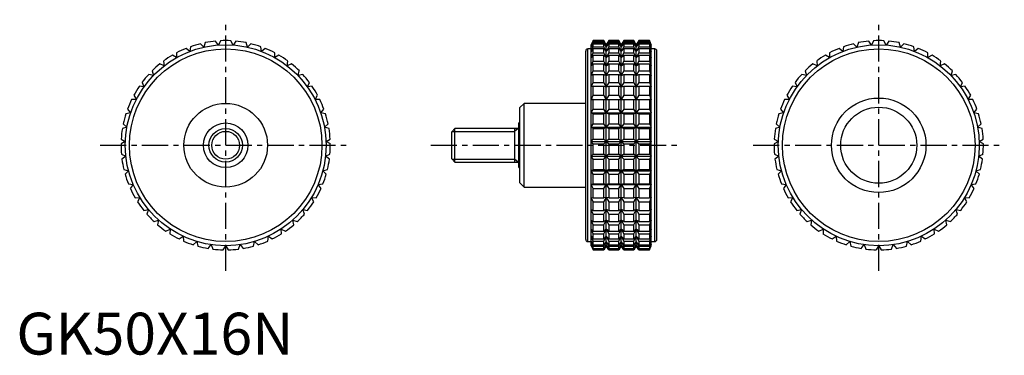
# Model space of a CAD drawing. Extents: x 1 to 236, y 0 to 80.
import ezdxf

# ---------------------------------------------------------------- set-up
doc = ezdxf.new("R2010")
doc.units = 0
doc.header["$LTSCALE"] = 5
doc.linetypes.add('CENTER', pattern=[2, 1.25, -0.25, 0.25, -0.25])
doc.layers.get('0').update_dxf_attribs({"linetype": 'CONTINUOUS'})
doc.layers.add('1', color=1, linetype='CENTER')
doc.layers.add('3', color=3, linetype='CONTINUOUS')
doc.styles.add('STANDARD1', font='txt')

msp = doc.modelspace()

# ---------------------------------------------------------------- linework, layer by layer
for p, q in [((41.43, 72.42), (40.54, 73.14)), ((41.61, 73.55), (41.43, 72.42)), ((44.78, 73.43), (44.01, 74.27)), ((45.13, 74.52), (44.78, 73.43)), ((48.25, 73.94), (47.6, 74.88)), ((48.75, 74.97), (48.25, 73.94)), ((51.75, 73.94), (51.25, 74.97)), ((52.4, 74.88), (51.75, 73.94)), ((55.22, 73.43), (54.87, 74.52)), ((55.99, 74.27), (55.22, 73.43)), ((58.57, 72.42), (58.39, 73.55)), ((59.46, 73.14), (58.57, 72.42)), ((137.32, 73), (136.5, 73)), ((136.5, 27), (136.5, 73)), ((137.79, 75), (137.32, 74)), ((137.32, 73.94), (137.79, 74.97)), ((137.79, 74.88), (137.32, 73.94)), ((137.32, 73.43), (137.79, 74.52)), ((137.79, 74.27), (137.32, 73.43)), ((137.32, 26), (137.32, 74)), ((137.32, 72.42), (137.79, 73.55)), ((137.79, 73.14), (137.32, 72.42)), ((140.33, 75), (137.79, 75)), ((137.79, 74.97), (137.79, 75)), ((137.79, 74.97), (140.33, 74.97)), ((137.79, 74.52), (137.79, 74.88)), ((137.79, 74.88), (140.33, 74.88)), ((137.79, 74.52), (140.33, 74.52)), ((137.79, 73.55), (137.79, 74.27)), ((137.79, 74.27), (140.33, 74.27)), ((137.79, 73.55), (140.33, 73.55)), ((137.79, 72.08), (137.79, 73.14)), ((137.79, 73.14), (140.33, 73.14)), ((140.91, 74), (140.33, 75)), ((140.33, 74.97), (140.33, 75)), ((140.91, 73.94), (140.33, 74.97)), ((140.33, 74.52), (140.33, 74.88)), ((140.33, 74.88), (140.91, 73.94)), ((140.91, 73.43), (140.33, 74.52)), ((140.33, 73.55), (140.33, 74.27)), ((140.33, 74.27), (140.91, 73.43)), ((140.91, 72.42), (140.33, 73.55)), ((140.33, 72.08), (140.33, 73.14)), ((140.33, 73.14), (140.91, 72.42)), ((141.49, 75), (140.91, 74)), ((141.49, 74.97), (140.91, 73.94)), ((140.91, 73.94), (141.49, 74.88)), ((141.49, 74.52), (140.91, 73.43)), ((140.91, 73.43), (141.49, 74.27)), ((140.91, 26), (140.91, 74)), ((141.49, 73.55), (140.91, 72.42)), ((140.91, 72.42), (141.49, 73.14)), ((143.92, 75), (141.49, 75)), ((141.49, 75), (141.49, 74.97)), ((141.49, 74.97), (143.92, 74.97)), ((141.49, 74.88), (143.92, 74.88)), ((141.49, 74.88), (141.49, 74.52)), ((141.49, 74.52), (143.92, 74.52)), ((141.49, 74.27), (143.92, 74.27)), ((141.49, 74.27), (141.49, 73.55)), ((141.49, 73.55), (143.92, 73.55)), ((141.49, 73.14), (143.92, 73.14)), ((141.49, 73.14), (141.49, 72.08)), ((144.5, 74), (143.92, 75)), ((143.92, 74.97), (143.92, 75)), ((144.5, 73.94), (143.92, 74.97)), ((143.92, 74.52), (143.92, 74.88)), ((143.92, 74.88), (144.5, 73.94)), ((144.5, 73.43), (143.92, 74.52)), ((143.92, 73.55), (143.92, 74.27)), ((143.92, 74.27), (144.5, 73.43)), ((144.5, 72.42), (143.92, 73.55)), ((143.92, 72.08), (143.92, 73.14)), ((143.92, 73.14), (144.5, 72.42)), ((145.08, 75), (144.5, 74)), ((145.08, 74.97), (144.5, 73.94)), ((144.5, 73.94), (145.08, 74.88)), ((145.08, 74.52), (144.5, 73.43)), ((144.5, 73.43), (145.08, 74.27)), ((144.5, 26), (144.5, 74)), ((145.08, 73.55), (144.5, 72.42)), ((144.5, 72.42), (145.08, 73.14)), ((147.51, 75), (145.08, 75)), ((145.08, 75), (145.08, 74.97)), ((145.08, 74.97), (147.51, 74.97)), ((145.08, 74.88), (147.51, 74.88)), ((145.08, 74.88), (145.08, 74.52)), ((145.08, 74.52), (147.51, 74.52)), ((145.08, 74.27), (147.51, 74.27)), ((145.08, 74.27), (145.08, 73.55)), ((145.08, 73.55), (147.51, 73.55)), ((145.08, 73.14), (147.51, 73.14)), ((145.08, 73.14), (145.08, 72.08)), ((148.09, 74), (147.51, 75)), ((147.51, 74.97), (147.51, 75)), ((148.09, 73.94), (147.51, 74.97)), ((147.51, 74.52), (147.51, 74.88)), ((147.51, 74.88), (148.09, 73.94)), ((148.09, 73.43), (147.51, 74.52)), ((147.51, 73.55), (147.51, 74.27)), ((147.51, 74.27), (148.09, 73.43)), ((148.09, 72.42), (147.51, 73.55)), ((147.51, 72.08), (147.51, 73.14)), ((147.51, 73.14), (148.09, 72.42)), ((148.67, 75), (148.09, 74)), ((148.67, 74.97), (148.09, 73.94)), ((148.09, 73.94), (148.67, 74.88)), ((148.67, 74.52), (148.09, 73.43)), ((148.09, 73.43), (148.67, 74.27)), ((148.09, 26), (148.09, 74)), ((148.67, 73.55), (148.09, 72.42)), ((148.09, 72.42), (148.67, 73.14)), ((151.21, 75), (148.67, 75)), ((148.67, 75), (148.67, 74.97)), ((148.67, 74.97), (151.21, 74.97)), ((148.67, 74.88), (151.21, 74.88)), ((148.67, 74.88), (148.67, 74.52)), ((148.67, 74.52), (151.21, 74.52)), ((148.67, 74.27), (151.21, 74.27)), ((148.67, 74.27), (148.67, 73.55)), ((148.67, 73.55), (151.21, 73.55)), ((148.67, 73.14), (151.21, 73.14)), ((148.67, 73.14), (148.67, 72.08)), ((151.68, 74), (151.21, 75)), ((151.21, 75), (151.21, 74.97)), ((151.21, 74.97), (151.68, 73.94)), ((151.68, 73.94), (151.21, 74.88)), ((151.21, 74.88), (151.21, 74.52)), ((151.21, 74.52), (151.68, 73.43)), ((151.68, 73.43), (151.21, 74.27)), ((151.21, 74.27), (151.21, 73.55)), ((151.21, 73.55), (151.68, 72.42)), ((151.68, 72.42), (151.21, 73.14)), ((151.21, 73.14), (151.21, 72.08)), ((151.68, 26), (151.68, 74)), ((152.5, 73), (151.68, 73)), ((152.5, 27), (152.5, 73)), ((197.43, 72.42), (196.54, 73.14)), ((197.61, 73.55), (197.43, 72.42)), ((200.78, 73.43), (200.01, 74.27)), ((201.13, 74.52), (200.78, 73.43)), ((204.25, 73.94), (203.6, 74.88)), ((204.75, 74.97), (204.25, 73.94)), ((207.75, 73.94), (207.25, 74.97)), ((208.4, 74.88), (207.75, 73.94)), ((211.22, 73.43), (210.87, 74.52)), ((211.99, 74.27), (211.22, 73.43)), ((214.57, 72.42), (214.39, 73.55)), ((215.46, 73.14), (214.57, 72.42)), ((38.25, 70.93), (37.27, 71.51)), ((38.27, 72.08), (38.25, 70.93)), ((61.75, 70.93), (61.73, 72.08)), ((62.73, 71.51), (61.75, 70.93)), ((136, 27.5), (136, 72.5)), ((137.32, 70.93), (137.79, 72.08)), ((137.79, 71.51), (137.32, 70.93)), ((137.79, 72.08), (140.33, 72.08)), ((137.79, 70.13), (137.79, 71.51)), ((137.79, 71.51), (140.33, 71.51)), ((140.91, 70.93), (140.33, 72.08)), ((140.33, 70.13), (140.33, 71.51)), ((140.33, 71.51), (140.91, 70.93)), ((141.49, 72.08), (140.91, 70.93)), ((140.91, 70.93), (141.49, 71.51)), ((141.49, 72.08), (143.92, 72.08)), ((141.49, 71.51), (143.92, 71.51)), ((141.49, 71.51), (141.49, 70.13)), ((144.5, 70.93), (143.92, 72.08)), ((143.92, 70.13), (143.92, 71.51)), ((143.92, 71.51), (144.5, 70.93)), ((145.08, 72.08), (144.5, 70.93)), ((144.5, 70.93), (145.08, 71.51)), ((145.08, 72.08), (147.51, 72.08)), ((145.08, 71.51), (147.51, 71.51)), ((145.08, 71.51), (145.08, 70.13)), ((148.09, 70.93), (147.51, 72.08)), ((147.51, 70.13), (147.51, 71.51)), ((147.51, 71.51), (148.09, 70.93)), ((148.67, 72.08), (148.09, 70.93)), ((148.09, 70.93), (148.67, 71.51)), ((148.67, 72.08), (151.21, 72.08)), ((148.67, 71.51), (151.21, 71.51)), ((148.67, 71.51), (148.67, 70.13)), ((151.21, 72.08), (151.68, 70.93)), ((151.68, 70.93), (151.21, 71.51)), ((151.21, 71.51), (151.21, 70.13)), ((153, 27.5), (153, 72.5)), ((194.25, 70.93), (193.27, 71.51)), ((194.27, 72.08), (194.25, 70.93)), ((217.75, 70.93), (217.73, 72.08)), ((218.73, 71.51), (217.75, 70.93)), ((35.33, 69), (34.27, 69.43)), ((35.18, 70.13), (35.33, 69)), ((64.67, 69), (64.82, 70.13)), ((65.73, 69.43), (64.67, 69)), ((137.32, 69), (137.79, 70.13)), ((137.79, 69.43), (137.32, 69)), ((137.79, 70.13), (140.33, 70.13)), ((137.79, 67.76), (137.79, 69.43)), ((137.79, 69.43), (140.33, 69.43)), ((140.91, 69), (140.33, 70.13)), ((140.33, 67.76), (140.33, 69.43)), ((140.33, 69.43), (140.91, 69)), ((141.49, 70.13), (140.91, 69)), ((140.91, 69), (141.49, 69.43)), ((141.49, 70.13), (143.92, 70.13)), ((141.49, 69.43), (143.92, 69.43)), ((141.49, 69.43), (141.49, 67.76)), ((144.5, 69), (143.92, 70.13)), ((143.92, 67.76), (143.92, 69.43)), ((143.92, 69.43), (144.5, 69)), ((145.08, 70.13), (144.5, 69)), ((144.5, 69), (145.08, 69.43)), ((145.08, 70.13), (147.51, 70.13)), ((145.08, 69.43), (147.51, 69.43)), ((145.08, 69.43), (145.08, 67.76)), ((148.09, 69), (147.51, 70.13)), ((147.51, 67.76), (147.51, 69.43)), ((147.51, 69.43), (148.09, 69)), ((148.67, 70.13), (148.09, 69)), ((148.09, 69), (148.67, 69.43)), ((148.67, 70.13), (151.21, 70.13)), ((148.67, 69.43), (151.21, 69.43)), ((148.67, 69.43), (148.67, 67.76)), ((151.21, 70.13), (151.68, 69)), ((151.68, 69), (151.21, 69.43)), ((151.21, 69.43), (151.21, 67.76)), ((191.33, 69), (190.27, 69.43)), ((191.18, 70.13), (191.33, 69)), ((220.67, 69), (220.82, 70.13)), ((221.73, 69.43), (220.67, 69)), ((32.72, 66.66), (31.61, 66.93)), ((32.41, 67.76), (32.72, 66.66)), ((67.28, 66.66), (67.59, 67.76)), ((68.39, 66.93), (67.28, 66.66)), ((137.32, 66.66), (137.79, 67.76)), ((137.79, 66.93), (137.32, 66.66)), ((137.79, 67.76), (140.33, 67.76)), ((137.79, 65.01), (137.79, 66.93)), ((137.79, 66.93), (140.33, 66.93)), ((140.91, 66.66), (140.33, 67.76)), ((140.33, 65.01), (140.33, 66.93)), ((140.33, 66.93), (140.91, 66.66)), ((141.49, 67.76), (140.91, 66.66)), ((140.91, 66.66), (141.49, 66.93)), ((141.49, 67.76), (143.92, 67.76)), ((141.49, 66.93), (143.92, 66.93)), ((141.49, 66.93), (141.49, 65.01)), ((144.5, 66.66), (143.92, 67.76)), ((143.92, 65.01), (143.92, 66.93)), ((143.92, 66.93), (144.5, 66.66)), ((145.08, 67.76), (144.5, 66.66)), ((144.5, 66.66), (145.08, 66.93)), ((145.08, 67.76), (147.51, 67.76)), ((145.08, 66.93), (147.51, 66.93)), ((145.08, 66.93), (145.08, 65.01)), ((148.09, 66.66), (147.51, 67.76)), ((147.51, 65.01), (147.51, 66.93)), ((147.51, 66.93), (148.09, 66.66)), ((148.67, 67.76), (148.09, 66.66)), ((148.09, 66.66), (148.67, 66.93)), ((148.67, 67.76), (151.21, 67.76)), ((148.67, 66.93), (151.21, 66.93)), ((148.67, 66.93), (148.67, 65.01)), ((151.21, 67.76), (151.68, 66.66)), ((151.68, 66.66), (151.21, 66.93)), ((151.21, 66.93), (151.21, 65.01)), ((188.72, 66.66), (187.61, 66.93)), ((188.41, 67.76), (188.72, 66.66)), ((223.28, 66.66), (223.59, 67.76)), ((224.39, 66.93), (223.28, 66.66)), ((30.48, 63.96), (29.34, 64.08)), ((30.01, 65.01), (30.48, 63.96)), ((69.52, 63.96), (69.99, 65.01)), ((70.66, 64.08), (69.52, 63.96)), ((137.32, 63.96), (137.79, 65.01)), ((137.79, 64.08), (137.32, 63.96)), ((137.79, 65.01), (140.33, 65.01)), ((137.79, 61.94), (137.79, 64.08)), ((137.79, 64.08), (140.33, 64.08)), ((140.91, 63.96), (140.33, 65.01)), ((140.33, 61.94), (140.33, 64.08)), ((140.33, 64.08), (140.91, 63.96)), ((141.49, 65.01), (140.91, 63.96)), ((140.91, 63.96), (141.49, 64.08)), ((141.49, 65.01), (143.92, 65.01)), ((141.49, 64.08), (143.92, 64.08)), ((141.49, 64.08), (141.49, 61.94)), ((144.5, 63.96), (143.92, 65.01)), ((143.92, 61.94), (143.92, 64.08)), ((143.92, 64.08), (144.5, 63.96)), ((145.08, 65.01), (144.5, 63.96)), ((144.5, 63.96), (145.08, 64.08)), ((145.08, 65.01), (147.51, 65.01)), ((145.08, 64.08), (147.51, 64.08)), ((145.08, 64.08), (145.08, 61.94)), ((148.09, 63.96), (147.51, 65.01)), ((147.51, 61.94), (147.51, 64.08)), ((147.51, 64.08), (148.09, 63.96)), ((148.67, 65.01), (148.09, 63.96)), ((148.09, 63.96), (148.67, 64.08)), ((148.67, 65.01), (151.21, 65.01)), ((148.67, 64.08), (151.21, 64.08)), ((148.67, 64.08), (148.67, 61.94)), ((151.21, 65.01), (151.68, 63.96)), ((151.68, 63.96), (151.21, 64.08)), ((151.21, 64.08), (151.21, 61.94)), ((186.48, 63.96), (185.34, 64.08)), ((186.01, 65.01), (186.48, 63.96)), ((225.52, 63.96), (225.99, 65.01)), ((226.66, 64.08), (225.52, 63.96)), ((28.03, 61.94), (28.66, 60.97)), ((71.34, 60.97), (71.97, 61.94)), ((137.32, 60.97), (137.79, 61.94)), ((137.79, 61.94), (140.33, 61.94)), ((140.91, 60.97), (140.33, 61.94)), ((141.49, 61.94), (140.91, 60.97)), ((141.49, 61.94), (143.92, 61.94)), ((144.5, 60.97), (143.92, 61.94)), ((145.08, 61.94), (144.5, 60.97)), ((145.08, 61.94), (147.51, 61.94)), ((148.09, 60.97), (147.51, 61.94)), ((148.67, 61.94), (148.09, 60.97)), ((148.67, 61.94), (151.21, 61.94)), ((151.21, 61.94), (151.68, 60.97)), ((184.03, 61.94), (184.66, 60.97)), ((227.34, 60.97), (227.97, 61.94)), ((28.66, 60.97), (27.51, 60.92)), ((72.49, 60.92), (71.34, 60.97)), ((121.3, 60), (120.3, 59)), ((120.3, 41), (120.3, 59)), ((136, 60), (121.3, 60)), ((121.3, 40), (121.3, 60)), ((137.79, 60.92), (137.32, 60.97)), ((137.32, 60.97), (151.68, 60.97)), ((137.79, 58.61), (137.79, 60.92)), ((137.79, 60.92), (140.33, 60.92)), ((140.33, 60.92), (140.91, 60.97)), ((140.33, 58.61), (140.33, 60.92)), ((140.91, 60.97), (141.49, 60.92)), ((141.49, 60.92), (143.92, 60.92)), ((141.49, 60.92), (141.49, 58.61)), ((143.92, 60.92), (144.5, 60.97)), ((143.92, 58.61), (143.92, 60.92)), ((144.5, 60.97), (145.08, 60.92)), ((145.08, 60.92), (147.51, 60.92)), ((145.08, 60.92), (145.08, 58.61)), ((147.51, 60.92), (148.09, 60.97)), ((147.51, 58.61), (147.51, 60.92)), ((148.09, 60.97), (148.67, 60.92)), ((148.67, 60.92), (151.21, 60.92)), ((148.67, 60.92), (148.67, 58.61)), ((151.68, 60.97), (151.21, 60.92)), ((151.21, 60.92), (151.21, 58.61)), ((184.66, 60.97), (183.51, 60.92)), ((228.49, 60.92), (227.34, 60.97)), ((27.29, 57.75), (26.16, 57.53)), ((26.53, 58.61), (27.29, 57.75)), ((72.71, 57.75), (73.47, 58.61)), ((73.84, 57.53), (72.71, 57.75)), ((137.32, 57.75), (137.79, 58.61)), ((137.79, 57.53), (137.32, 57.75)), ((137.32, 57.75), (151.68, 57.75)), ((137.79, 58.61), (140.33, 58.61)), ((137.79, 55.1), (137.79, 57.53)), ((137.79, 57.53), (140.33, 57.53)), ((140.91, 57.75), (140.33, 58.61)), ((140.33, 57.53), (140.91, 57.75)), ((140.33, 55.1), (140.33, 57.53)), ((141.49, 58.61), (140.91, 57.75)), ((140.91, 57.75), (141.49, 57.53)), ((141.49, 58.61), (143.92, 58.61)), ((141.49, 57.53), (143.92, 57.53)), ((141.49, 57.53), (141.49, 55.1)), ((144.5, 57.75), (143.92, 58.61)), ((143.92, 57.53), (144.5, 57.75)), ((143.92, 55.1), (143.92, 57.53)), ((145.08, 58.61), (144.5, 57.75)), ((144.5, 57.75), (145.08, 57.53)), ((145.08, 58.61), (147.51, 58.61)), ((145.08, 57.53), (147.51, 57.53)), ((145.08, 57.53), (145.08, 55.1)), ((148.09, 57.75), (147.51, 58.61)), ((147.51, 57.53), (148.09, 57.75)), ((147.51, 55.1), (147.51, 57.53)), ((148.67, 58.61), (148.09, 57.75)), ((148.09, 57.75), (148.67, 57.53)), ((148.67, 58.61), (151.21, 58.61)), ((148.67, 57.53), (151.21, 57.53)), ((148.67, 57.53), (148.67, 55.1)), ((151.21, 58.61), (151.68, 57.75)), ((151.68, 57.75), (151.21, 57.53)), ((151.21, 57.53), (151.21, 55.1)), ((183.29, 57.75), (182.16, 57.53)), ((182.53, 58.61), (183.29, 57.75)), ((228.71, 57.75), (229.47, 58.61)), ((229.84, 57.53), (228.71, 57.75)), ((26.4, 54.36), (25.32, 53.98)), ((25.53, 55.1), (26.4, 54.36)), ((73.6, 54.36), (74.47, 55.1)), ((74.68, 53.98), (73.6, 54.36)), ((120.3, 55.33), (120, 55.33)), ((120, 44.67), (120, 55.33)), ((137.32, 54.36), (137.79, 55.1)), ((137.79, 53.98), (137.32, 54.36)), ((137.32, 54.36), (151.68, 54.36)), ((137.79, 55.1), (140.33, 55.1)), ((140.91, 54.36), (140.33, 55.1)), ((140.33, 53.98), (140.91, 54.36)), ((141.49, 55.1), (140.91, 54.36)), ((140.91, 54.36), (141.49, 53.98)), ((141.49, 55.1), (143.92, 55.1)), ((144.5, 54.36), (143.92, 55.1)), ((143.92, 53.98), (144.5, 54.36)), ((145.08, 55.1), (144.5, 54.36)), ((144.5, 54.36), (145.08, 53.98)), ((145.08, 55.1), (147.51, 55.1)), ((148.09, 54.36), (147.51, 55.1)), ((147.51, 53.98), (148.09, 54.36)), ((148.67, 55.1), (148.09, 54.36)), ((148.09, 54.36), (148.67, 53.98)), ((148.67, 55.1), (151.21, 55.1)), ((151.21, 55.1), (151.68, 54.36)), ((151.68, 54.36), (151.21, 53.98)), ((182.4, 54.36), (181.32, 53.98)), ((181.53, 55.1), (182.4, 54.36)), ((229.6, 54.36), (230.47, 55.1)), ((230.68, 53.98), (229.6, 54.36)), ((104.77, 54), (104, 53.23)), ((104, 46.77), (104, 53.23)), ((120, 54), (104.77, 54)), ((104.77, 46), (104.77, 54)), ((119, 54), (119, 46)), ((137.79, 51.49), (137.79, 53.98)), ((137.79, 53.98), (140.33, 53.98)), ((140.33, 51.49), (140.33, 53.98)), ((141.49, 53.98), (143.92, 53.98)), ((141.49, 53.98), (141.49, 51.49)), ((143.92, 51.49), (143.92, 53.98)), ((145.08, 53.98), (147.51, 53.98)), ((145.08, 53.98), (145.08, 51.49)), ((147.51, 51.49), (147.51, 53.98)), ((148.67, 53.98), (151.21, 53.98)), ((148.67, 53.98), (148.67, 51.49)), ((151.21, 53.98), (151.21, 51.49)), ((26.02, 50.88), (25, 50.34)), ((25.04, 51.49), (26.02, 50.88)), ((73.98, 50.88), (74.96, 51.49)), ((75, 50.34), (73.98, 50.88)), ((137.32, 50.88), (137.79, 51.49)), ((137.79, 50.34), (137.32, 50.88)), ((137.32, 50.88), (151.68, 50.88)), ((137.79, 51.49), (140.33, 51.49)), ((137.79, 47.84), (137.79, 50.34)), ((137.79, 50.34), (140.33, 50.34)), ((140.91, 50.88), (140.33, 51.49)), ((140.33, 50.34), (140.91, 50.88)), ((140.33, 47.84), (140.33, 50.34)), ((141.49, 51.49), (140.91, 50.88)), ((140.91, 50.88), (141.49, 50.34)), ((141.49, 51.49), (143.92, 51.49)), ((141.49, 50.34), (143.92, 50.34)), ((141.49, 50.34), (141.49, 47.84)), ((144.5, 50.88), (143.92, 51.49)), ((143.92, 50.34), (144.5, 50.88)), ((143.92, 47.84), (143.92, 50.34)), ((145.08, 51.49), (144.5, 50.88)), ((144.5, 50.88), (145.08, 50.34)), ((145.08, 51.49), (147.51, 51.49)), ((145.08, 50.34), (147.51, 50.34)), ((145.08, 50.34), (145.08, 47.84)), ((148.09, 50.88), (147.51, 51.49)), ((147.51, 50.34), (148.09, 50.88)), ((147.51, 47.84), (147.51, 50.34)), ((148.67, 51.49), (148.09, 50.88)), ((148.09, 50.88), (148.67, 50.34)), ((148.67, 51.49), (151.21, 51.49)), ((148.67, 50.34), (151.21, 50.34)), ((148.67, 50.34), (148.67, 47.84)), ((151.21, 51.49), (151.68, 50.88)), ((151.68, 50.88), (151.21, 50.34)), ((151.21, 50.34), (151.21, 47.84)), ((182.02, 50.88), (181, 50.34)), ((181.04, 51.49), (182.02, 50.88)), ((229.98, 50.88), (230.96, 51.49)), ((231, 50.34), (229.98, 50.88)), ((25.09, 47.84), (26.14, 47.38)), ((26.14, 47.38), (25.22, 46.7)), ((73.86, 47.38), (74.91, 47.84)), ((74.78, 46.7), (73.86, 47.38)), ((137.32, 47.38), (137.79, 47.84)), ((137.79, 46.7), (137.32, 47.38)), ((137.32, 47.38), (151.68, 47.38)), ((137.79, 47.84), (140.33, 47.84)), ((140.91, 47.38), (140.33, 47.84)), ((140.33, 46.7), (140.91, 47.38)), ((141.49, 47.84), (140.91, 47.38)), ((140.91, 47.38), (141.49, 46.7)), ((141.49, 47.84), (143.92, 47.84)), ((144.5, 47.38), (143.92, 47.84)), ((143.92, 46.7), (144.5, 47.38)), ((145.08, 47.84), (144.5, 47.38)), ((144.5, 47.38), (145.08, 46.7)), ((145.08, 47.84), (147.51, 47.84)), ((148.09, 47.38), (147.51, 47.84)), ((147.51, 46.7), (148.09, 47.38)), ((148.67, 47.84), (148.09, 47.38)), ((148.09, 47.38), (148.67, 46.7)), ((148.67, 47.84), (151.21, 47.84)), ((151.21, 47.84), (151.68, 47.38)), ((151.68, 47.38), (151.21, 46.7)), ((181.09, 47.84), (182.14, 47.38)), ((182.14, 47.38), (181.22, 46.7)), ((229.86, 47.38), (230.91, 47.84)), ((230.78, 46.7), (229.86, 47.38)), ((104, 46.77), (104.77, 46)), ((104.77, 46), (120, 46)), ((137.79, 44.23), (137.79, 46.7)), ((137.79, 46.7), (140.33, 46.7)), ((140.33, 44.23), (140.33, 46.7)), ((141.49, 46.7), (143.92, 46.7)), ((141.49, 46.7), (141.49, 44.23)), ((143.92, 44.23), (143.92, 46.7)), ((145.08, 46.7), (147.51, 46.7)), ((145.08, 46.7), (145.08, 44.23)), ((147.51, 44.23), (147.51, 46.7)), ((148.67, 46.7), (151.21, 46.7)), ((148.67, 46.7), (148.67, 44.23)), ((151.21, 46.7), (151.21, 44.23)), ((25.67, 44.23), (26.78, 43.93)), ((26.78, 43.93), (25.96, 43.12)), ((73.22, 43.93), (74.33, 44.23)), ((74.04, 43.12), (73.22, 43.93)), ((120, 44.67), (120.3, 44.67)), ((137.32, 43.93), (137.79, 44.23)), ((137.79, 43.12), (137.32, 43.93)), ((137.32, 43.93), (151.68, 43.93)), ((137.79, 44.23), (140.33, 44.23)), ((137.79, 40.75), (137.79, 43.12)), ((137.79, 43.12), (140.33, 43.12)), ((140.91, 43.93), (140.33, 44.23)), ((140.33, 43.12), (140.91, 43.93)), ((140.33, 40.75), (140.33, 43.12)), ((141.49, 44.23), (140.91, 43.93)), ((140.91, 43.93), (141.49, 43.12)), ((141.49, 44.23), (143.92, 44.23)), ((141.49, 43.12), (143.92, 43.12)), ((141.49, 43.12), (141.49, 40.75)), ((144.5, 43.93), (143.92, 44.23)), ((143.92, 43.12), (144.5, 43.93)), ((143.92, 40.75), (143.92, 43.12)), ((145.08, 44.23), (144.5, 43.93)), ((144.5, 43.93), (145.08, 43.12)), ((145.08, 44.23), (147.51, 44.23)), ((145.08, 43.12), (147.51, 43.12)), ((145.08, 43.12), (145.08, 40.75)), ((148.09, 43.93), (147.51, 44.23)), ((147.51, 43.12), (148.09, 43.93)), ((147.51, 40.75), (147.51, 43.12)), ((148.67, 44.23), (148.09, 43.93)), ((148.09, 43.93), (148.67, 43.12)), ((148.67, 44.23), (151.21, 44.23)), ((148.67, 43.12), (151.21, 43.12)), ((148.67, 43.12), (148.67, 40.75)), ((151.21, 44.23), (151.68, 43.93)), ((151.68, 43.93), (151.21, 43.12)), ((151.21, 43.12), (151.21, 40.75)), ((181.67, 44.23), (182.78, 43.93)), ((182.78, 43.93), (181.96, 43.12)), ((229.22, 43.93), (230.33, 44.23)), ((230.04, 43.12), (229.22, 43.93)), ((26.77, 40.75), (27.91, 40.61)), ((27.91, 40.61), (27.22, 39.7)), ((72.09, 40.61), (73.23, 40.75)), ((72.78, 39.7), (72.09, 40.61)), ((120.3, 41), (121.3, 40)), ((121.3, 40), (136, 40)), ((137.32, 40.61), (137.79, 40.75)), ((137.79, 39.7), (137.32, 40.61)), ((137.32, 40.61), (151.68, 40.61)), ((137.79, 40.75), (140.33, 40.75)), ((140.91, 40.61), (140.33, 40.75)), ((140.33, 39.7), (140.91, 40.61)), ((141.49, 40.75), (140.91, 40.61)), ((140.91, 40.61), (141.49, 39.7)), ((141.49, 40.75), (143.92, 40.75)), ((144.5, 40.61), (143.92, 40.75)), ((143.92, 39.7), (144.5, 40.61)), ((145.08, 40.75), (144.5, 40.61)), ((144.5, 40.61), (145.08, 39.7)), ((145.08, 40.75), (147.51, 40.75)), ((148.09, 40.61), (147.51, 40.75)), ((147.51, 39.7), (148.09, 40.61)), ((148.67, 40.75), (148.09, 40.61)), ((148.09, 40.61), (148.67, 39.7)), ((148.67, 40.75), (151.21, 40.75)), ((151.21, 40.75), (151.68, 40.61)), ((151.68, 40.61), (151.21, 39.7)), ((182.77, 40.75), (183.91, 40.61)), ((183.91, 40.61), (183.22, 39.7)), ((228.09, 40.61), (229.23, 40.75)), ((228.78, 39.7), (228.09, 40.61)), ((137.79, 37.47), (137.79, 39.7)), ((137.79, 39.7), (140.33, 39.7)), ((140.33, 37.47), (140.33, 39.7)), ((141.49, 39.7), (143.92, 39.7)), ((141.49, 39.7), (141.49, 37.47)), ((143.92, 37.47), (143.92, 39.7)), ((145.08, 39.7), (147.51, 39.7)), ((145.08, 39.7), (145.08, 37.47)), ((147.51, 37.47), (147.51, 39.7)), ((148.67, 39.7), (151.21, 39.7)), ((148.67, 39.7), (148.67, 37.47)), ((151.21, 39.7), (151.21, 37.47)), ((28.37, 37.47), (29.51, 37.5)), ((29.51, 37.5), (28.96, 36.49)), ((70.49, 37.5), (71.63, 37.47)), ((71.04, 36.49), (70.49, 37.5)), ((137.79, 36.49), (137.32, 37.5)), ((137.32, 37.5), (137.79, 37.47)), ((137.79, 37.47), (140.33, 37.47)), ((137.79, 34.45), (137.79, 36.49)), ((137.79, 36.49), (140.33, 36.49)), ((140.91, 37.5), (140.33, 37.47)), ((140.33, 36.49), (140.91, 37.5)), ((140.33, 34.45), (140.33, 36.49)), ((140.91, 37.5), (141.49, 36.49)), ((141.49, 37.47), (140.91, 37.5)), ((141.49, 37.47), (143.92, 37.47)), ((141.49, 36.49), (143.92, 36.49)), ((141.49, 36.49), (141.49, 34.45)), ((144.5, 37.5), (143.92, 37.47)), ((143.92, 36.49), (144.5, 37.5)), ((143.92, 34.45), (143.92, 36.49)), ((144.5, 37.5), (145.08, 36.49)), ((145.08, 37.47), (144.5, 37.5)), ((145.08, 37.47), (147.51, 37.47)), ((145.08, 36.49), (147.51, 36.49)), ((145.08, 36.49), (145.08, 34.45)), ((148.09, 37.5), (147.51, 37.47)), ((147.51, 36.49), (148.09, 37.5)), ((147.51, 34.45), (147.51, 36.49)), ((148.09, 37.5), (148.67, 36.49)), ((148.67, 37.47), (148.09, 37.5)), ((148.67, 37.47), (151.21, 37.47)), ((148.67, 36.49), (151.21, 36.49)), ((148.67, 36.49), (148.67, 34.45)), ((151.68, 37.5), (151.21, 36.49)), ((151.21, 37.47), (151.68, 37.5)), ((151.21, 36.49), (151.21, 34.45)), ((184.37, 37.47), (185.51, 37.5)), ((185.51, 37.5), (184.96, 36.49)), ((226.49, 37.5), (227.63, 37.47)), ((227.04, 36.49), (226.49, 37.5)), ((30.42, 34.45), (31.55, 34.65)), ((31.55, 34.65), (31.16, 33.57)), ((68.45, 34.65), (69.58, 34.45)), ((68.84, 33.57), (68.45, 34.65)), ((137.79, 33.57), (137.32, 34.65)), ((137.32, 34.65), (137.79, 34.45)), ((137.79, 34.45), (140.33, 34.45)), ((137.79, 31.77), (137.79, 33.57)), ((137.79, 33.57), (140.33, 33.57)), ((140.91, 34.65), (140.33, 34.45)), ((140.33, 33.57), (140.91, 34.65)), ((140.33, 31.77), (140.33, 33.57)), ((140.91, 34.65), (141.49, 33.57)), ((141.49, 34.45), (140.91, 34.65)), ((141.49, 34.45), (143.92, 34.45)), ((141.49, 33.57), (143.92, 33.57)), ((141.49, 33.57), (141.49, 31.77)), ((144.5, 34.65), (143.92, 34.45)), ((143.92, 33.57), (144.5, 34.65)), ((143.92, 31.77), (143.92, 33.57)), ((144.5, 34.65), (145.08, 33.57)), ((145.08, 34.45), (144.5, 34.65)), ((145.08, 34.45), (147.51, 34.45)), ((145.08, 33.57), (147.51, 33.57)), ((145.08, 33.57), (145.08, 31.77)), ((148.09, 34.65), (147.51, 34.45)), ((147.51, 33.57), (148.09, 34.65)), ((147.51, 31.77), (147.51, 33.57)), ((148.09, 34.65), (148.67, 33.57)), ((148.67, 34.45), (148.09, 34.65)), ((148.67, 34.45), (151.21, 34.45)), ((148.67, 33.57), (151.21, 33.57)), ((148.67, 33.57), (148.67, 31.77)), ((151.68, 34.65), (151.21, 33.57)), ((151.21, 34.45), (151.68, 34.65)), ((151.21, 33.57), (151.21, 31.77)), ((186.42, 34.45), (187.55, 34.65)), ((187.55, 34.65), (187.16, 33.57)), ((224.45, 34.65), (225.58, 34.45)), ((224.84, 33.57), (224.45, 34.65)), ((32.89, 31.77), (33.98, 32.13)), ((33.98, 32.13), (33.75, 31)), ((66.02, 32.13), (67.11, 31.77)), ((66.25, 31), (66.02, 32.13)), ((137.79, 31), (137.32, 32.13)), ((137.32, 32.13), (137.79, 31.77)), ((137.79, 31.77), (140.33, 31.77)), ((137.79, 29.47), (137.79, 31)), ((137.79, 31), (140.33, 31)), ((140.91, 32.13), (140.33, 31.77)), ((140.33, 31), (140.91, 32.13)), ((140.33, 29.47), (140.33, 31)), ((140.91, 32.13), (141.49, 31)), ((141.49, 31.77), (140.91, 32.13)), ((141.49, 31.77), (143.92, 31.77)), ((141.49, 31), (143.92, 31)), ((141.49, 31), (141.49, 29.47)), ((144.5, 32.13), (143.92, 31.77)), ((143.92, 31), (144.5, 32.13)), ((143.92, 29.47), (143.92, 31)), ((144.5, 32.13), (145.08, 31)), ((145.08, 31.77), (144.5, 32.13)), ((145.08, 31.77), (147.51, 31.77)), ((145.08, 31), (147.51, 31)), ((145.08, 31), (145.08, 29.47)), ((148.09, 32.13), (147.51, 31.77)), ((147.51, 31), (148.09, 32.13)), ((147.51, 29.47), (147.51, 31)), ((148.09, 32.13), (148.67, 31)), ((148.67, 31.77), (148.09, 32.13)), ((148.67, 31.77), (151.21, 31.77)), ((148.67, 31), (151.21, 31)), ((148.67, 31), (148.67, 29.47)), ((151.68, 32.13), (151.21, 31)), ((151.21, 31.77), (151.68, 32.13)), ((151.21, 31), (151.21, 29.47)), ((188.89, 31.77), (189.98, 32.13)), ((189.98, 32.13), (189.75, 31)), ((222.02, 32.13), (223.11, 31.77)), ((222.25, 31), (222.02, 32.13)), ((35.73, 29.47), (36.76, 29.98)), ((36.76, 29.98), (36.69, 28.84)), ((38.87, 27.61), (39.81, 28.27)), ((39.81, 28.27), (39.91, 27.13)), ((60.09, 27.13), (60.19, 28.27)), ((60.19, 28.27), (61.13, 27.61)), ((63.24, 29.98), (64.27, 29.47)), ((63.31, 28.84), (63.24, 29.98)), ((137.79, 28.84), (137.32, 29.98)), ((137.32, 29.98), (137.79, 29.47)), ((137.79, 27.13), (137.32, 28.27)), ((137.32, 28.27), (137.79, 27.61)), ((137.79, 29.47), (140.33, 29.47)), ((137.79, 27.61), (137.79, 28.84)), ((137.79, 28.84), (140.33, 28.84)), ((140.91, 29.98), (140.33, 29.47)), ((140.33, 28.84), (140.91, 29.98)), ((140.33, 27.61), (140.33, 28.84)), ((140.91, 28.27), (140.33, 27.61)), ((140.33, 27.13), (140.91, 28.27)), ((140.91, 29.98), (141.49, 28.84)), ((141.49, 29.47), (140.91, 29.98)), ((140.91, 28.27), (141.49, 27.13)), ((141.49, 27.61), (140.91, 28.27)), ((141.49, 29.47), (143.92, 29.47)), ((141.49, 28.84), (143.92, 28.84)), ((141.49, 28.84), (141.49, 27.61)), ((144.5, 29.98), (143.92, 29.47)), ((143.92, 28.84), (144.5, 29.98)), ((143.92, 27.61), (143.92, 28.84)), ((144.5, 28.27), (143.92, 27.61)), ((143.92, 27.13), (144.5, 28.27)), ((144.5, 29.98), (145.08, 28.84)), ((145.08, 29.47), (144.5, 29.98)), ((144.5, 28.27), (145.08, 27.13)), ((145.08, 27.61), (144.5, 28.27)), ((145.08, 29.47), (147.51, 29.47)), ((145.08, 28.84), (147.51, 28.84)), ((145.08, 28.84), (145.08, 27.61)), ((148.09, 29.98), (147.51, 29.47)), ((147.51, 28.84), (148.09, 29.98)), ((147.51, 27.61), (147.51, 28.84)), ((148.09, 28.27), (147.51, 27.61)), ((147.51, 27.13), (148.09, 28.27)), ((148.09, 29.98), (148.67, 28.84)), ((148.67, 29.47), (148.09, 29.98)), ((148.09, 28.27), (148.67, 27.13)), ((148.67, 27.61), (148.09, 28.27)), ((148.67, 29.47), (151.21, 29.47)), ((148.67, 28.84), (151.21, 28.84)), ((148.67, 28.84), (148.67, 27.61)), ((151.68, 29.98), (151.21, 28.84)), ((151.21, 29.47), (151.68, 29.98)), ((151.21, 28.84), (151.21, 27.61)), ((151.68, 28.27), (151.21, 27.13)), ((151.21, 27.61), (151.68, 28.27)), ((191.73, 29.47), (192.76, 29.98)), ((192.76, 29.98), (192.69, 28.84)), ((194.87, 27.61), (195.81, 28.27)), ((195.81, 28.27), (195.91, 27.13)), ((216.09, 27.13), (216.19, 28.27)), ((216.19, 28.27), (217.13, 27.61)), ((219.24, 29.98), (220.27, 29.47)), ((219.31, 28.84), (219.24, 29.98)), ((42.25, 26.23), (43.09, 27.02)), ((43.09, 27.02), (43.35, 25.9)), ((45.79, 25.36), (46.51, 26.26)), ((46.51, 26.26), (46.93, 25.19)), ((49.43, 25.01), (50, 26)), ((50, 26), (50.57, 25.01)), ((53.07, 25.19), (53.49, 26.26)), ((53.49, 26.26), (54.21, 25.36)), ((56.65, 25.9), (56.91, 27.02)), ((56.91, 27.02), (57.75, 26.23)), ((136.5, 27), (137.32, 27)), ((137.79, 25.9), (137.32, 27.02)), ((137.32, 27.02), (137.79, 26.23)), ((137.79, 25.19), (137.32, 26.26)), ((137.32, 26.26), (137.79, 25.36)), ((137.32, 26), (137.79, 25.01)), ((137.79, 27.61), (140.33, 27.61)), ((137.79, 26.23), (137.79, 27.13)), ((137.79, 27.13), (140.33, 27.13)), ((137.79, 26.23), (140.33, 26.23)), ((137.79, 25.36), (137.79, 25.9)), ((137.79, 25.9), (140.33, 25.9)), ((140.33, 26.23), (140.33, 27.13)), ((140.91, 27.02), (140.33, 26.23)), ((140.33, 25.9), (140.91, 27.02)), ((140.91, 26.26), (140.33, 25.36)), ((140.33, 25.19), (140.91, 26.26)), ((140.91, 26), (140.33, 25.01)), ((140.33, 25.36), (140.33, 25.9)), ((140.91, 27.02), (141.49, 25.9)), ((141.49, 26.23), (140.91, 27.02)), ((140.91, 26.26), (141.49, 25.19)), ((141.49, 25.36), (140.91, 26.26)), ((141.49, 25.01), (140.91, 26)), ((141.49, 27.61), (143.92, 27.61)), ((141.49, 27.13), (143.92, 27.13)), ((141.49, 27.13), (141.49, 26.23)), ((141.49, 26.23), (143.92, 26.23)), ((141.49, 25.9), (143.92, 25.9)), ((141.49, 25.9), (141.49, 25.36)), ((143.92, 26.23), (143.92, 27.13)), ((144.5, 27.02), (143.92, 26.23)), ((143.92, 25.9), (144.5, 27.02)), ((144.5, 26.26), (143.92, 25.36)), ((143.92, 25.19), (144.5, 26.26)), ((144.5, 26), (143.92, 25.01)), ((143.92, 25.36), (143.92, 25.9)), ((144.5, 27.02), (145.08, 25.9)), ((145.08, 26.23), (144.5, 27.02)), ((144.5, 26.26), (145.08, 25.19)), ((145.08, 25.36), (144.5, 26.26)), ((145.08, 25.01), (144.5, 26)), ((145.08, 27.61), (147.51, 27.61)), ((145.08, 27.13), (147.51, 27.13)), ((145.08, 27.13), (145.08, 26.23)), ((145.08, 26.23), (147.51, 26.23)), ((145.08, 25.9), (147.51, 25.9)), ((145.08, 25.9), (145.08, 25.36)), ((147.51, 26.23), (147.51, 27.13)), ((148.09, 27.02), (147.51, 26.23)), ((147.51, 25.9), (148.09, 27.02)), ((148.09, 26.26), (147.51, 25.36)), ((147.51, 25.19), (148.09, 26.26)), ((148.09, 26), (147.51, 25.01)), ((147.51, 25.36), (147.51, 25.9)), ((148.09, 27.02), (148.67, 25.9)), ((148.67, 26.23), (148.09, 27.02)), ((148.09, 26.26), (148.67, 25.19)), ((148.67, 25.36), (148.09, 26.26)), ((148.67, 25.01), (148.09, 26)), ((148.67, 27.61), (151.21, 27.61)), ((148.67, 27.13), (151.21, 27.13)), ((148.67, 27.13), (148.67, 26.23)), ((148.67, 26.23), (151.21, 26.23)), ((148.67, 25.9), (151.21, 25.9)), ((148.67, 25.9), (148.67, 25.36)), ((151.21, 27.13), (151.21, 26.23)), ((151.68, 27.02), (151.21, 25.9)), ((151.21, 26.23), (151.68, 27.02)), ((151.68, 26.26), (151.21, 25.19)), ((151.21, 25.36), (151.68, 26.26)), ((151.21, 25.01), (151.68, 26)), ((151.21, 25.9), (151.21, 25.36)), ((151.68, 27), (152.5, 27)), ((198.25, 26.23), (199.09, 27.02)), ((199.09, 27.02), (199.35, 25.9)), ((201.79, 25.36), (202.51, 26.26)), ((202.51, 26.26), (202.93, 25.19)), ((205.43, 25.01), (206, 26)), ((206, 26), (206.57, 25.01)), ((209.07, 25.19), (209.49, 26.26)), ((209.49, 26.26), (210.21, 25.36)), ((212.65, 25.9), (212.91, 27.02)), ((212.91, 27.02), (213.75, 26.23)), ((137.79, 25.36), (140.33, 25.36)), ((137.79, 25.01), (137.79, 25.19)), ((137.79, 25.19), (140.33, 25.19)), ((137.79, 25.01), (140.33, 25.01)), ((140.33, 25.01), (140.33, 25.19)), ((141.49, 25.36), (143.92, 25.36)), ((141.49, 25.19), (143.92, 25.19)), ((141.49, 25.19), (141.49, 25.01)), ((141.49, 25.01), (143.92, 25.01)), ((143.92, 25.01), (143.92, 25.19)), ((145.08, 25.36), (147.51, 25.36)), ((145.08, 25.19), (147.51, 25.19)), ((145.08, 25.19), (145.08, 25.01)), ((145.08, 25.01), (147.51, 25.01)), ((147.51, 25.01), (147.51, 25.19)), ((148.67, 25.36), (151.21, 25.36)), ((148.67, 25.19), (151.21, 25.19)), ((148.67, 25.19), (148.67, 25.01)), ((148.67, 25.01), (151.21, 25.01)), ((151.21, 25.19), (151.21, 25.01))]:
    msp.add_line(p, q)
for centre, radius in [((50, 50), 24), ((50, 50), 23), ((206, 50), 24), ((206, 50), 23), ((206, 50), 11.29), ((50, 50), 10), ((206, 50), 9.09), ((50, 50), 5.33), ((50, 50), 4)]:
    msp.add_circle(centre, radius)
for centre, radius, start, end in [((50, 50), 25, 112.2448, 117.9877), ((50, 50), 25, 103.8727, 109.6156), ((50, 50), 25, 95.5006, 101.2435), ((50, 50), 25, 87.1286, 92.8714), ((50, 50), 25, 78.7565, 84.4994), ((50, 50), 25, 70.3844, 76.1273), ((50, 50), 25, 62.0123, 67.7552), ((136.5, 72.5), 0.5, 90, 180), ((152.5, 72.5), 0.5, 0, 90), ((206, 50), 25, 112.2448, 117.9877), ((206, 50), 25, 103.8727, 109.6156), ((206, 50), 25, 95.5006, 101.2435), ((206, 50), 25, 87.1286, 92.8714), ((206, 50), 25, 78.7565, 84.4994), ((206, 50), 25, 70.3844, 76.1273), ((206, 50), 25, 62.0123, 67.7552), ((50, 50), 25, 120.6169, 126.3598), ((50, 50), 25, 53.6402, 59.3831), ((206, 50), 25, 120.6169, 126.3598), ((206, 50), 25, 53.6402, 59.3831), ((50, 50), 25, 128.989, 134.7319), ((50, 50), 25, 45.2681, 51.011), ((206, 50), 25, 128.989, 134.7319), ((206, 50), 25, 45.2681, 51.011), ((50, 50), 25, 137.3611, 143.104), ((50, 50), 25, 36.896, 42.6389), ((206, 50), 25, 137.3611, 143.104), ((206, 50), 25, 36.896, 42.6389), ((50, 50), 25, 145.7332, 151.4761), ((50, 50), 25, 28.5239, 34.2668), ((206, 50), 25, 145.7332, 151.4761), ((206, 50), 25, 28.5239, 34.2668), ((50, 50), 25, 154.1053, 159.8482), ((50, 50), 25, 20.1518, 25.8947), ((206, 50), 25, 154.1053, 159.8482), ((206, 50), 25, 20.1518, 25.8947), ((50, 50), 25, 162.4774, 168.2203), ((50, 50), 25, 11.7797, 17.5226), ((206, 50), 25, 162.4774, 168.2203), ((206, 50), 25, 11.7797, 17.5226), ((50, 50), 25, 170.8495, 176.5924), ((50, 50), 25, 3.4076, 9.1505), ((206, 50), 25, 170.8495, 176.5924), ((206, 50), 25, 3.4076, 9.1505), ((50, 50), 25, 179.2216, 184.9645), ((50, 50), 25, 355.0355, 0.7784), ((206, 50), 25, 179.2216, 184.9645), ((206, 50), 25, 355.0355, 0.7784), ((50, 50), 25, 187.5937, 193.3366), ((50, 50), 25, 346.6634, 352.4063), ((206, 50), 25, 187.5937, 193.3366), ((206, 50), 25, 346.6634, 352.4063), ((50, 50), 25, 195.9658, 201.7087), ((50, 50), 25, 338.2913, 344.0342), ((206, 50), 25, 195.9658, 201.7087), ((206, 50), 25, 338.2913, 344.0342), ((50, 50), 25, 204.3379, 210.0808), ((50, 50), 25, 329.9192, 335.6621), ((206, 50), 25, 204.3379, 210.0808), ((206, 50), 25, 329.9192, 335.6621), ((50, 50), 25, 212.7099, 218.4528), ((50, 50), 25, 321.5472, 327.2901), ((206, 50), 25, 212.7099, 218.4528), ((206, 50), 25, 321.5472, 327.2901), ((50, 50), 25, 221.082, 226.8249), ((50, 50), 25, 313.1751, 318.918), ((206, 50), 25, 221.082, 226.8249), ((206, 50), 25, 313.1751, 318.918), ((50, 50), 25, 229.4541, 235.197), ((50, 50), 25, 304.803, 310.5459), ((206, 50), 25, 229.4541, 235.197), ((206, 50), 25, 304.803, 310.5459), ((50, 50), 25, 237.8262, 243.5691), ((50, 50), 25, 296.4309, 302.1738), ((206, 50), 25, 237.8262, 243.5691), ((206, 50), 25, 296.4309, 302.1738), ((50, 50), 25, 246.1983, 251.9412), ((50, 50), 25, 254.5704, 260.3133), ((50, 50), 25, 279.6867, 285.4296), ((50, 50), 25, 288.0588, 293.8017), ((136.5, 27.5), 0.5, 180, 270), ((152.5, 27.5), 0.5, 270, 0), ((206, 50), 25, 246.1983, 251.9412), ((206, 50), 25, 254.5704, 260.3133), ((206, 50), 25, 279.6867, 285.4296), ((206, 50), 25, 288.0588, 293.8017), ((50, 50), 25, 262.9425, 268.6854), ((50, 50), 25, 271.3146, 277.0575), ((206, 50), 25, 262.9425, 268.6854), ((206, 50), 25, 271.3146, 277.0575)]:
    msp.add_arc(centre, radius, start, end)
at = {"layer": '1'}
for p, q in [((50, 20), (50, 80)), ((206, 20), (206, 80)), ((20, 50), (80, 50)), ((99, 50), (158, 50)), ((176, 50), (236, 50))]:
    msp.add_line(p, q, dxfattribs=at)
at = {"layer": '3'}
for p, q in [((104.09, 53.32), (119, 53.32)), ((119.88, 54), (119, 53.32)), ((104.09, 46.68), (119, 46.68)), ((119.88, 46), (119, 46.68))]:
    msp.add_line(p, q, dxfattribs=at)
msp.add_circle((50, 50), 3.32, dxfattribs=at)

# ---------------------------------------------------------------- texts
at = {"color": 3, "style": 'STANDARD1'}
msp.add_text('GK50X16N', height=10, dxfattribs=at).set_placement((0, 0))

doc.saveas('drawing.dxf')
